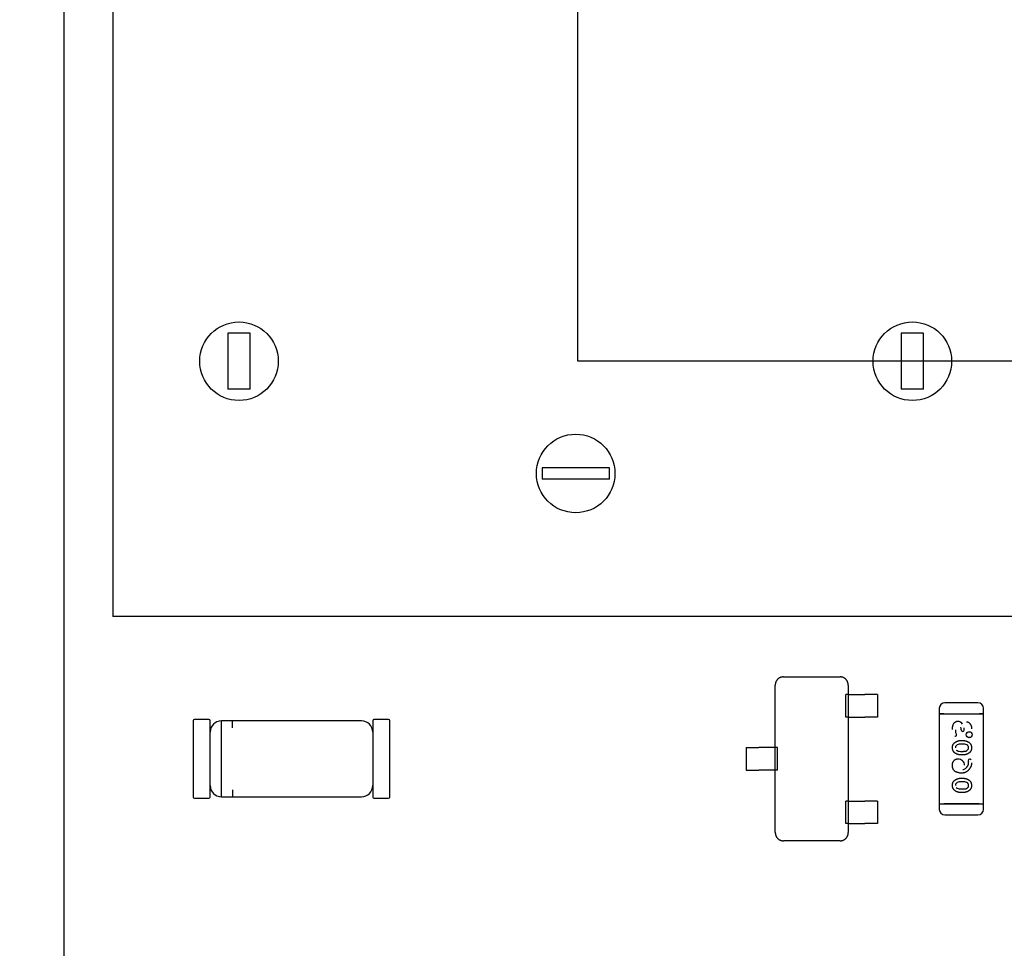
# Model space of a CAD drawing. Units: millimetres. Extents: x 0 to 415, y 0 to 291.
# Drawn here: x 208 to 209, y 266 to 267 of the extents above; entities that cross this region are included whole.
import ezdxf
from ezdxf.enums import TextEntityAlignment as Align
from ezdxf.lldxf.tags import DXFTag

# ---------------------------------------------------------------- set-up
doc = ezdxf.new("R2010")
doc.units = ezdxf.units.MM
doc.layers.add('Default', color=7, linetype='Continuous')
doc.layers.add('EL89770001', color=7, linetype='Continuous')
doc.styles.add('SEACAD_Solid_Edge_ISO', font='txt')
doc.styles.add('SEACAD_Solid_Edge_ISOB', font='seisobd.ttf')
tags = doc.linetypes.add('HIDDEN2', pattern=[4.7625, 3.175, -1.5875]).pattern_tags.tags
tags[6:7] = [DXFTag(74, 4), DXFTag(75, 0), DXFTag(340, '0'), DXFTag(46, 0.0), DXFTag(50, 0.0), DXFTag(44, 0.0), DXFTag(45, 0.0)]
tags[4:5] = [DXFTag(74, 4), DXFTag(75, 0), DXFTag(340, '0'), DXFTag(46, 0.0), DXFTag(50, 0.0), DXFTag(44, 0.0), DXFTag(45, 0.0)]
doc.dimstyles.new('ANGELOPO', dxfattribs={"dimtxt": 2.8, "dimasz": 2.24, "dimexe": 0.56, "dimexo": 0.84, "dimgap": 0.56, "dimtad": 1, "dimdec": 1, "dimlfac": 16.666667, "dimtxsty": 'SEACAD_Solid_Edge_ISO', "dimblk1": '_SE_FILLED', "dimblk2": '_SE_FILLED', "dimsah": 1, "dimcen": 1.4, "dimadec": 1, "dimazin": 0, "dimtfac": 0.7, "dimtmove": 0, "dimatfit": 3, "dimfxl": 1, "dimarcsym": 0})

# ---------------------------------------------------------------- blocks, each defined once
blk = doc.blocks.new('SE')
at = {"layer": 'EL89770001', "color": 7, "linetype": 'HIDDEN2'}
for p, q in [((207.8313, 265.0699), (207.8313, 268.1299)), ((208.3803, 267.6368), (208.3803, 266.3031)), ((207.8832, 267.3798), (207.8832, 266.0298)), ((208.0062, 266.3328), (208.0062, 266.2728)), ((208.0302, 266.3328), (208.0062, 266.3328)), ((208.0302, 266.2728), (208.0302, 266.3328)), ((208.7262, 266.3328), (208.7262, 266.2728)), ((208.7502, 266.3328), (208.7262, 266.3328)), ((208.7502, 266.2728), (208.7502, 266.3328)), ((208.3803, 266.3031), (209.714, 266.3031)), ((208.0302, 266.2728), (208.0062, 266.2728)), ((208.7502, 266.2728), (208.7262, 266.2728)), ((208.3422, 266.1888), (208.3422, 266.1768)), ((208.4142, 266.1888), (208.3422, 266.1888)), ((208.4142, 266.1768), (208.4142, 266.1888)), ((208.4142, 266.1768), (208.3422, 266.1768)), ((208.8732, 266.0298), (207.8832, 266.0298)), ((208.6003, 265.9653), (208.6609, 265.9653)), ((208.5916, 265.8897), (208.5916, 265.9566)), ((208.6696, 265.9566), (208.6696, 265.9464)), ((208.6696, 265.9464), (208.6672, 265.9464)), ((208.6672, 265.9224), (208.6672, 265.9464)), ((208.6696, 265.9464), (208.6696, 265.9224)), ((208.6699, 265.9464), (208.6696, 265.9464)), ((208.6699, 265.9464), (208.6729, 265.9464)), ((208.6729, 265.9464), (208.6754, 265.9464)), ((208.6754, 265.9464), (208.6873, 265.9464)), ((208.7008, 265.9464), (208.6873, 265.9464)), ((208.7008, 265.9464), (208.7008, 265.9224)), ((208.8082, 265.9377), (208.773, 265.9377)), ((208.767, 265.9317), (208.767, 265.9257)), ((208.8142, 265.9257), (208.8142, 265.9317)), ((207.9693, 265.9185), (207.9693, 265.8369)), ((207.9861, 265.9197), (207.9705, 265.9197)), ((207.9873, 265.8369), (207.9873, 265.9185)), ((207.9993, 265.8372), (207.9993, 265.9182)), ((208.0124, 265.9182), (207.9993, 265.9182)), ((208.042, 265.9182), (208.0103, 265.9182)), ((208.0113, 265.9107), (208.0113, 265.9182)), ((208.1493, 265.9182), (208.0407, 265.9182)), ((208.1613, 265.9185), (208.1613, 265.8369)), ((208.1781, 265.9197), (208.1625, 265.9197)), ((208.1793, 265.8369), (208.1793, 265.9185)), ((208.6696, 265.9224), (208.6672, 265.9224)), ((208.6696, 265.9224), (208.6696, 265.8324)), ((208.6699, 265.9224), (208.6696, 265.9224)), ((208.6699, 265.9224), (208.6729, 265.9224)), ((208.6729, 265.9224), (208.6754, 265.9224)), ((208.6754, 265.9224), (208.6873, 265.9224)), ((208.7008, 265.9224), (208.6873, 265.9224)), ((208.767, 265.9257), (208.7717, 265.9257)), ((208.7717, 265.9257), (208.767, 265.9257)), ((208.767, 265.9257), (208.767, 265.8297)), ((208.7717, 265.9257), (208.8095, 265.9257)), ((208.7717, 265.9257), (208.8095, 265.9257)), ((208.8095, 265.9257), (208.8142, 265.9257)), ((208.8142, 265.9257), (208.8095, 265.9257)), ((208.8142, 265.8297), (208.8142, 265.9257)), ((208.7903, 265.9089), (208.7903, 265.9089)), ((208.7937, 265.9089), (208.7937, 265.9107)), ((208.793, 265.8969), (208.7895, 265.8969)), ((208.5604, 265.8897), (208.5739, 265.8897)), ((208.5604, 265.8897), (208.5604, 265.8657)), ((208.5858, 265.8897), (208.5739, 265.8897)), ((208.5883, 265.8897), (208.5858, 265.8897)), ((208.5913, 265.8897), (208.5883, 265.8897)), ((208.5913, 265.8897), (208.5916, 265.8897)), ((208.5916, 265.8657), (208.5916, 265.8897)), ((208.594, 265.8897), (208.5916, 265.8897)), ((208.594, 265.8657), (208.594, 265.8897)), ((208.7929, 265.8935), (208.7895, 265.8935)), ((208.7895, 265.8934), (208.7896, 265.8934)), ((208.7895, 265.8857), (208.7929, 265.8857)), ((208.7929, 265.8857), (208.7929, 265.8857)), ((208.7895, 265.8823), (208.793, 265.8823)), ((208.5604, 265.8657), (208.5739, 265.8657)), ((208.5858, 265.8657), (208.5739, 265.8657)), ((208.5883, 265.8657), (208.5858, 265.8657)), ((208.5913, 265.8657), (208.5883, 265.8657)), ((208.5913, 265.8657), (208.5916, 265.8657)), ((208.5916, 265.7988), (208.5916, 265.8657)), ((208.594, 265.8657), (208.5916, 265.8657)), ((208.793, 265.8566), (208.7895, 265.8566)), ((208.7895, 265.8532), (208.7896, 265.8532)), ((208.7929, 265.8532), (208.7895, 265.8532)), ((208.0113, 265.8447), (208.0113, 265.8372)), ((208.7895, 265.8455), (208.7929, 265.8455)), ((208.7929, 265.8455), (208.7929, 265.8455)), ((207.9705, 265.8357), (207.9861, 265.8357)), ((207.9993, 265.8372), (208.0124, 265.8372)), ((208.0103, 265.8371), (208.042, 265.8371)), ((208.0407, 265.8372), (208.1493, 265.8372)), ((208.1625, 265.8357), (208.1781, 265.8357)), ((208.6696, 265.8324), (208.6672, 265.8324)), ((208.6672, 265.8084), (208.6672, 265.8324)), ((208.6696, 265.8324), (208.6696, 265.8084)), ((208.6699, 265.8324), (208.6696, 265.8324)), ((208.6699, 265.8324), (208.6729, 265.8324)), ((208.6729, 265.8324), (208.6754, 265.8324)), ((208.6754, 265.8324), (208.6873, 265.8324)), ((208.7008, 265.8324), (208.6873, 265.8324)), ((208.7008, 265.8324), (208.7008, 265.8084)), ((208.7895, 265.8421), (208.793, 265.8421)), ((208.767, 265.8297), (208.7717, 265.8297)), ((208.767, 265.8297), (208.767, 265.8237)), ((208.767, 265.8297), (208.7717, 265.8297)), ((208.7717, 265.8297), (208.8095, 265.8297)), ((208.8095, 265.8297), (208.7717, 265.8297)), ((208.8095, 265.8297), (208.8142, 265.8297)), ((208.8095, 265.8297), (208.8142, 265.8297)), ((208.8142, 265.8237), (208.8142, 265.8297)), ((208.773, 265.8177), (208.8082, 265.8177)), ((208.6696, 265.8084), (208.6672, 265.8084)), ((208.6696, 265.8084), (208.6696, 265.7988)), ((208.6699, 265.8084), (208.6696, 265.8084)), ((208.6699, 265.8084), (208.6729, 265.8084)), ((208.6729, 265.8084), (208.6754, 265.8084)), ((208.6754, 265.8084), (208.6873, 265.8084)), ((208.7008, 265.8084), (208.6873, 265.8084)), ((208.6609, 265.7901), (208.6003, 265.7901))]:
    blk.add_line(p, q, dxfattribs=at)
for centre, radius in [((208.0182, 266.3028), 0.042), ((208.7382, 266.3028), 0.042), ((208.3782, 266.1828), 0.042), ((208.799, 265.9035), 0.00316), ((208.799, 265.9035), 0.00317)]:
    blk.add_circle(centre, radius, dxfattribs=at)
for centre, radius, start, end in [((208.773, 265.9317), 0.006, 90, 180), ((208.8082, 265.9317), 0.006, 0, 90), ((208.8082, 265.9316), 0.00606, 45.2245, 47.7702), ((207.9705, 265.9185), 0.0012, 90, 180), ((207.9861, 265.9185), 0.0012, 0, 90), ((207.9993, 265.9062), 0.012, 90, 180), ((208.1493, 265.9062), 0.012, 0, 90), ((208.1625, 265.9185), 0.0012, 90, 180), ((208.1781, 265.9185), 0.0012, 0, 90), ((208.7867, 265.9116), 0.00608, 31.4336, 88.9628), ((208.7935, 265.9079), 0.00938, 175.4545, 192.3183), ((208.7885, 265.9071), 0.00436, 196.3013, 216.4666), ((208.7822, 265.909), 0.00809, 359.1188, 17.188), ((208.792, 265.9088), 0.00169, 177.4315, 270.6906), ((208.792, 265.9088), 0.00169, 177.4313, 270.3498), ((208.7921, 265.9087), 0.00161, 267.7692, 6.0174), ((208.7837, 265.9035), 0.00171, 267.8476, 358.6847), ((208.784, 265.9036), 0.00136, 357.1494, 42.7503), ((208.7871, 265.8897), 0.00297, 128.1147, 181.5177), ((208.7894, 265.8926), 0.00692, 231.9546, 271.2205), ((208.7892, 265.8872), 0.00625, 87.0041, 129.2699), ((208.7931, 265.8867), 0.00679, 51.5613, 91.249), ((208.7933, 265.892), 0.00623, 266.9363, 309.2954), ((208.7954, 265.8895), 0.00298, 308.188, 1.7087), ((208.7956, 265.8899), 0.00271, 354.2134, 51.5613), ((208.7873, 265.8706), 0.00678, 2.0339, 92.7057), ((208.7996, 265.8758), 0.00189, 183.9563, 220.1456), ((208.7995, 265.8756), 0.00174, 88.6556, 178.2327), ((208.7964, 265.8737), 0.00197, 2.1583, 28.6853), ((208.7996, 265.8758), 0.0016, 32.5723, 91.9614), ((208.7911, 265.8728), 0.00669, 279.3778, 306.6706), ((208.7903, 265.874), 0.00806, 306.1361, 358.2846), ((208.7892, 265.8469), 0.00625, 87.0041, 129.2699), ((208.7931, 265.8464), 0.00679, 51.5613, 91.249), ((207.9993, 265.8492), 0.012, 180, 270), ((208.1493, 265.8492), 0.012, 270, 0), ((208.7871, 265.8494), 0.00297, 128.1147, 181.5177), ((208.7894, 265.8524), 0.00692, 231.9546, 271.2205), ((208.7933, 265.8517), 0.00623, 266.9363, 309.2954), ((208.7954, 265.8492), 0.00298, 308.188, 1.7091), ((208.7956, 265.8496), 0.00271, 354.2139, 51.5613), ((207.9705, 265.8369), 0.0012, 180, 270), ((207.9861, 265.8369), 0.0012, 270, 0), ((208.1625, 265.8369), 0.0012, 180, 270), ((208.1781, 265.8369), 0.0012, 270, 0), ((208.773, 265.8237), 0.006, 180, 270), ((208.8082, 265.8237), 0.006, 270, 0)]:
    blk.add_arc(centre, radius, start, end, dxfattribs=at)
for points in [[(208.6003, 265.9653), (208.5951, 265.9653), (208.5916, 265.9617), (208.5916, 265.9566)], [(208.6696, 265.9566), (208.6696, 265.9617), (208.6661, 265.9653), (208.6609, 265.9653)], [(208.5916, 265.7988), (208.5916, 265.7936), (208.5951, 265.7901), (208.6003, 265.7901)], [(208.6609, 265.7901), (208.6661, 265.7901), (208.6696, 265.7936), (208.6696, 265.7988)]]:
    blk.add_rational_spline(points, [1, 0.820270997176, 0.820270997176, 1], degree=3, dxfattribs=at)
for points, knots in [([(208.7868, 265.9176), (208.7865, 265.9176), (208.786, 265.9176), (208.7851, 265.9174), (208.7844, 265.9171), (208.7836, 265.9166), (208.7829, 265.9161), (208.7823, 265.9154), (208.7818, 265.9147), (208.7815, 265.9139), (208.7813, 265.9133), (208.7811, 265.9128), (208.781, 265.9122), (208.7809, 265.9116), (208.7808, 265.911), (208.7808, 265.9103), (208.7807, 265.9096), (208.7807, 265.9091), (208.7807, 265.9089)], [0, 0, 0, 0, 0.070038, 0.138787, 0.207982, 0.279439, 0.352072, 0.426131, 0.502832, 0.584097, 0.627004, 0.672365, 0.720357, 0.770801, 0.823679, 0.879601, 0.938227, 1, 1, 1, 1]), ([(208.8018, 265.9099), (208.8018, 265.9102), (208.8018, 265.9107), (208.8017, 265.9114), (208.8016, 265.9122), (208.8014, 265.9128), (208.8011, 265.9134), (208.8008, 265.914), (208.8005, 265.9146), (208.8001, 265.9151), (208.7997, 265.9155), (208.7992, 265.9159), (208.7988, 265.9163), (208.7983, 265.9165), (208.7978, 265.9167), (208.7972, 265.9169), (208.7967, 265.917), (208.7963, 265.917), (208.7961, 265.917)], [0, 0, 0, 0, 0.077125, 0.150781, 0.221401, 0.289473, 0.354928, 0.418953, 0.482192, 0.545308, 0.606961, 0.665651, 0.722647, 0.777942, 0.832894, 0.887613, 0.94295, 1, 1, 1, 1]), ([(208.7895, 265.8969), (208.7892, 265.8969), (208.7887, 265.8969), (208.788, 265.8968), (208.7872, 265.8966), (208.7865, 265.8964), (208.7857, 265.8961), (208.785, 265.8958), (208.7843, 265.8954), (208.7835, 265.895), (208.7829, 265.8945), (208.7823, 265.894), (208.7818, 265.8934), (208.7814, 265.8927), (208.7811, 265.892), (208.7809, 265.8913), (208.7807, 265.8904), (208.7807, 265.8899), (208.7807, 265.8896)], [0, 0, 0, 0, 0.060689, 0.121343, 0.182007, 0.242891, 0.304904, 0.367913, 0.432239, 0.498506, 0.563959, 0.626551, 0.687255, 0.747176, 0.80728, 0.868949, 0.932783, 1, 1, 1, 1]), ([(208.8018, 265.8896), (208.8018, 265.8899), (208.8017, 265.8905), (208.8016, 265.8914), (208.8013, 265.8922), (208.801, 265.8928), (208.8007, 265.8933), (208.8004, 265.8937), (208.8001, 265.894), (208.7997, 265.8943), (208.7993, 265.8947), (208.7989, 265.895), (208.7984, 265.8953), (208.7978, 265.8956), (208.7973, 265.8959), (208.7967, 265.8962), (208.7961, 265.8964), (208.7955, 265.8966), (208.7949, 265.8967), (208.7943, 265.8968), (208.7936, 265.8969), (208.7932, 265.8969), (208.793, 265.8969)], [0, 0, 0, 0, 0.075814, 0.146482, 0.213608, 0.277912, 0.310829, 0.345167, 0.382026, 0.420793, 0.462199, 0.50664, 0.553174, 0.602953, 0.653483, 0.703732, 0.753196, 0.80242, 0.851518, 0.900484, 0.950145, 1, 1, 1, 1]), ([(208.7807, 265.8896), (208.7807, 265.8893), (208.7807, 265.8887), (208.7809, 265.8878), (208.7812, 265.8869), (208.7815, 265.8863), (208.7818, 265.8858), (208.7821, 265.8855), (208.7824, 265.8852), (208.7828, 265.8848), (208.7832, 265.8845), (208.7836, 265.8842), (208.7841, 265.8839), (208.7847, 265.8836), (208.7852, 265.8833), (208.7858, 265.883), (208.7864, 265.8828), (208.787, 265.8826), (208.7876, 265.8825), (208.7882, 265.8824), (208.7889, 265.8823), (208.7893, 265.8823), (208.7895, 265.8823)], [0, 0, 0, 0, 0.076241, 0.14777, 0.214938, 0.279794, 0.312415, 0.347311, 0.383919, 0.422991, 0.464187, 0.508125, 0.554688, 0.604308, 0.654695, 0.704824, 0.753962, 0.80311, 0.851868, 0.90118, 0.950114, 1, 1, 1, 1]), ([(208.793, 265.8823), (208.7932, 265.8823), (208.7938, 265.8823), (208.7945, 265.8824), (208.7953, 265.8826), (208.796, 265.8828), (208.7968, 265.883), (208.7975, 265.8834), (208.7982, 265.8837), (208.7989, 265.8842), (208.7996, 265.8847), (208.8002, 265.8852), (208.8007, 265.8858), (208.8011, 265.8865), (208.8014, 265.8872), (208.8016, 265.8879), (208.8018, 265.8887), (208.8018, 265.8893), (208.8018, 265.8896)], [0, 0, 0, 0, 0.060765, 0.121115, 0.181408, 0.242837, 0.30444, 0.367528, 0.431756, 0.498106, 0.563641, 0.626589, 0.687369, 0.747241, 0.80742, 0.869166, 0.93308, 1, 1, 1, 1]), ([(208.787, 265.8774), (208.7868, 265.8774), (208.7863, 265.8773), (208.7857, 265.8773), (208.785, 265.8771), (208.7844, 265.8769), (208.7839, 265.8767), (208.7834, 265.8763), (208.7829, 265.876), (208.7824, 265.8755), (208.782, 265.8751), (208.7817, 265.8745), (208.7814, 265.874), (208.7811, 265.8734), (208.7809, 265.8727), (208.7808, 265.872), (208.7807, 265.8713), (208.7807, 265.8708), (208.7807, 265.8705)], [0, 0, 0, 0, 0.065824, 0.128902, 0.189234, 0.248554, 0.306779, 0.364762, 0.423215, 0.482832, 0.542964, 0.602954, 0.663654, 0.726006, 0.790329, 0.856906, 0.926771, 1, 1, 1, 1]), ([(208.7807, 265.8705), (208.7807, 265.8703), (208.7807, 265.8699), (208.7808, 265.8693), (208.7809, 265.8687), (208.781, 265.8682), (208.7812, 265.8676), (208.7814, 265.8671), (208.7816, 265.8667), (208.7819, 265.8662), (208.7822, 265.8658), (208.7825, 265.8654), (208.7829, 265.8651), (208.7834, 265.8647), (208.7838, 265.8644), (208.7843, 265.8641), (208.7849, 265.8639), (208.7857, 265.8636), (208.7867, 265.8633), (208.788, 265.863), (208.7894, 265.8628), (208.7904, 265.8628), (208.7909, 265.8628)], [0, 0, 0, 0, 0.044363, 0.086531, 0.127367, 0.166351, 0.204418, 0.241379, 0.277314, 0.312938, 0.348412, 0.384274, 0.420608, 0.458154, 0.496621, 0.536614, 0.578226, 0.621504, 0.711367, 0.803888, 0.899912, 1, 1, 1, 1]), ([(208.7909, 265.8628), (208.7912, 265.8628), (208.7917, 265.8628), (208.7926, 265.8629), (208.7934, 265.863), (208.7941, 265.8632), (208.7949, 265.8635), (208.7955, 265.8638), (208.7962, 265.8641), (208.7968, 265.8645), (208.7974, 265.8649), (208.7979, 265.8654), (208.7984, 265.8659), (208.7989, 265.8664), (208.7993, 265.8669), (208.7998, 265.8674), (208.8001, 265.868), (208.8005, 265.8685), (208.8008, 265.8691), (208.801, 265.8697), (208.8013, 265.8703), (208.8015, 265.8709), (208.8016, 265.8716), (208.8017, 265.8722), (208.8018, 265.8728), (208.8018, 265.8732), (208.8018, 265.8735)], [0, 0, 0, 0, 0.051828, 0.101265, 0.14916, 0.195735, 0.240623, 0.284853, 0.328387, 0.371567, 0.414439, 0.456285, 0.497585, 0.538066, 0.578047, 0.617831, 0.657202, 0.696613, 0.735654, 0.773953, 0.811904, 0.849567, 0.887128, 0.924532, 0.962206, 1, 1, 1, 1]), ([(208.7895, 265.8566), (208.7892, 265.8566), (208.7887, 265.8566), (208.788, 265.8565), (208.7872, 265.8563), (208.7865, 265.8561), (208.7857, 265.8559), (208.785, 265.8556), (208.7843, 265.8552), (208.7835, 265.8547), (208.7829, 265.8543), (208.7823, 265.8537), (208.7818, 265.8531), (208.7814, 265.8524), (208.7811, 265.8517), (208.7809, 265.851), (208.7807, 265.8502), (208.7807, 265.8496), (208.7807, 265.8493)], [0, 0, 0, 0, 0.060689, 0.121343, 0.182007, 0.242891, 0.304904, 0.367913, 0.432239, 0.498506, 0.563959, 0.626551, 0.687255, 0.747176, 0.80728, 0.868949, 0.932783, 1, 1, 1, 1]), ([(208.8018, 265.8493), (208.8018, 265.8496), (208.8017, 265.8502), (208.8016, 265.8511), (208.8013, 265.852), (208.801, 265.8526), (208.8007, 265.853), (208.8004, 265.8534), (208.8001, 265.8537), (208.7997, 265.8541), (208.7993, 265.8544), (208.7989, 265.8547), (208.7984, 265.855), (208.7978, 265.8554), (208.7973, 265.8556), (208.7967, 265.8559), (208.7961, 265.8561), (208.7955, 265.8563), (208.7949, 265.8564), (208.7943, 265.8565), (208.7936, 265.8566), (208.7932, 265.8566), (208.793, 265.8566)], [0, 0, 0, 0, 0.075814, 0.146482, 0.213608, 0.277912, 0.310829, 0.345167, 0.382026, 0.420793, 0.462199, 0.50664, 0.553174, 0.602953, 0.653483, 0.703732, 0.753196, 0.80242, 0.851518, 0.900484, 0.950145, 1, 1, 1, 1]), ([(208.7807, 265.8493), (208.7807, 265.849), (208.7807, 265.8484), (208.7809, 265.8475), (208.7812, 265.8467), (208.7815, 265.846), (208.7818, 265.8456), (208.7821, 265.8452), (208.7824, 265.8449), (208.7828, 265.8446), (208.7832, 265.8442), (208.7836, 265.8439), (208.7841, 265.8436), (208.7847, 265.8433), (208.7852, 265.843), (208.7858, 265.8428), (208.7864, 265.8425), (208.787, 265.8424), (208.7876, 265.8422), (208.7882, 265.8421), (208.7889, 265.8421), (208.7893, 265.8421), (208.7895, 265.8421)], [0, 0, 0, 0, 0.076241, 0.14777, 0.214938, 0.279794, 0.312415, 0.347311, 0.383919, 0.422991, 0.464187, 0.508125, 0.554688, 0.604308, 0.654695, 0.704824, 0.753962, 0.80311, 0.851868, 0.90118, 0.950114, 1, 1, 1, 1]), ([(208.793, 265.8421), (208.7932, 265.8421), (208.7938, 265.8421), (208.7945, 265.8422), (208.7953, 265.8423), (208.796, 265.8425), (208.7968, 265.8428), (208.7975, 265.8431), (208.7982, 265.8435), (208.7989, 265.8439), (208.7996, 265.8444), (208.8002, 265.8449), (208.8007, 265.8455), (208.8011, 265.8462), (208.8014, 265.8469), (208.8016, 265.8477), (208.8018, 265.8485), (208.8018, 265.849), (208.8018, 265.8493)], [0, 0, 0, 0, 0.060765, 0.121115, 0.181408, 0.242837, 0.30444, 0.367528, 0.431756, 0.498106, 0.563641, 0.626589, 0.687369, 0.747241, 0.80742, 0.869166, 0.93308, 1, 1, 1, 1])]:
    blk.add_open_spline(points, degree=3, knots=knots, dxfattribs=at)
blk = doc.blocks.new('DMBLK1')
at = {"layer": 'Default', "linetype": 'Continuous'}
for points in [[(188.7722, 279.297), (186.5322, 278.9237), (188.7722, 278.5504)], [(233.4922, 279.297), (233.4922, 278.5504), (235.7322, 278.9237)]]:
    blk.add_hatch(color=7, dxfattribs=at).paths.add_polyline_path(points)
at = {"layer": 'Default', "color": 7, "linetype": 'Continuous'}
for p, q in [((186.5322, 262.7309), (186.5322, 279.4837)), ((235.7322, 262.7309), (235.7322, 279.4837)), ((186.5322, 278.9237), (235.7322, 278.9237))]:
    blk.add_line(p, q, dxfattribs=at)
at = {"layer": 'Default', "color": 7, "linetype": 'Continuous', "style": 'SEACAD_Solid_Edge_ISOB'}
blk.add_text('820', height=2.8, dxfattribs=at).set_placement((206.3986, 282.2837), align=Align.TOP_LEFT)
blk = doc.blocks.new('_SE_FILLED')
at = {"color": 0}
blk.add_line((0, 0), (-1, 0), dxfattribs=at)
blk.add_solid([(0, 0), (-1, -0.1665), (-1, 0.1665), (0, 0)], dxfattribs=at)

msp = doc.modelspace()

# ---------------------------------------------------------------- block references
at = {"layer": 'Default'}
msp.add_blockref('SE', (0, 0), dxfattribs=at)

# ---------------------------------------------------------------- dimensions: what is measured, and where the dimension line sits
at = {"layer": 'Default', "color": 7, "linetype": 'Continuous'}
dim = msp.add_linear_dim(base=(186.5322, 278.9237), p1=(186.5322, 261.8909), p2=(235.7322, 261.8909), angle=0, text='\\A1;<>', dimstyle='ANGELOPO', dxfattribs=at)
dim.commit()
dim.dimension.update_dxf_attribs({"geometry": 'DMBLK1', "text_midpoint": (208.944, 278.9237), "dimtype": 161})

doc.saveas('drawing.dxf')
